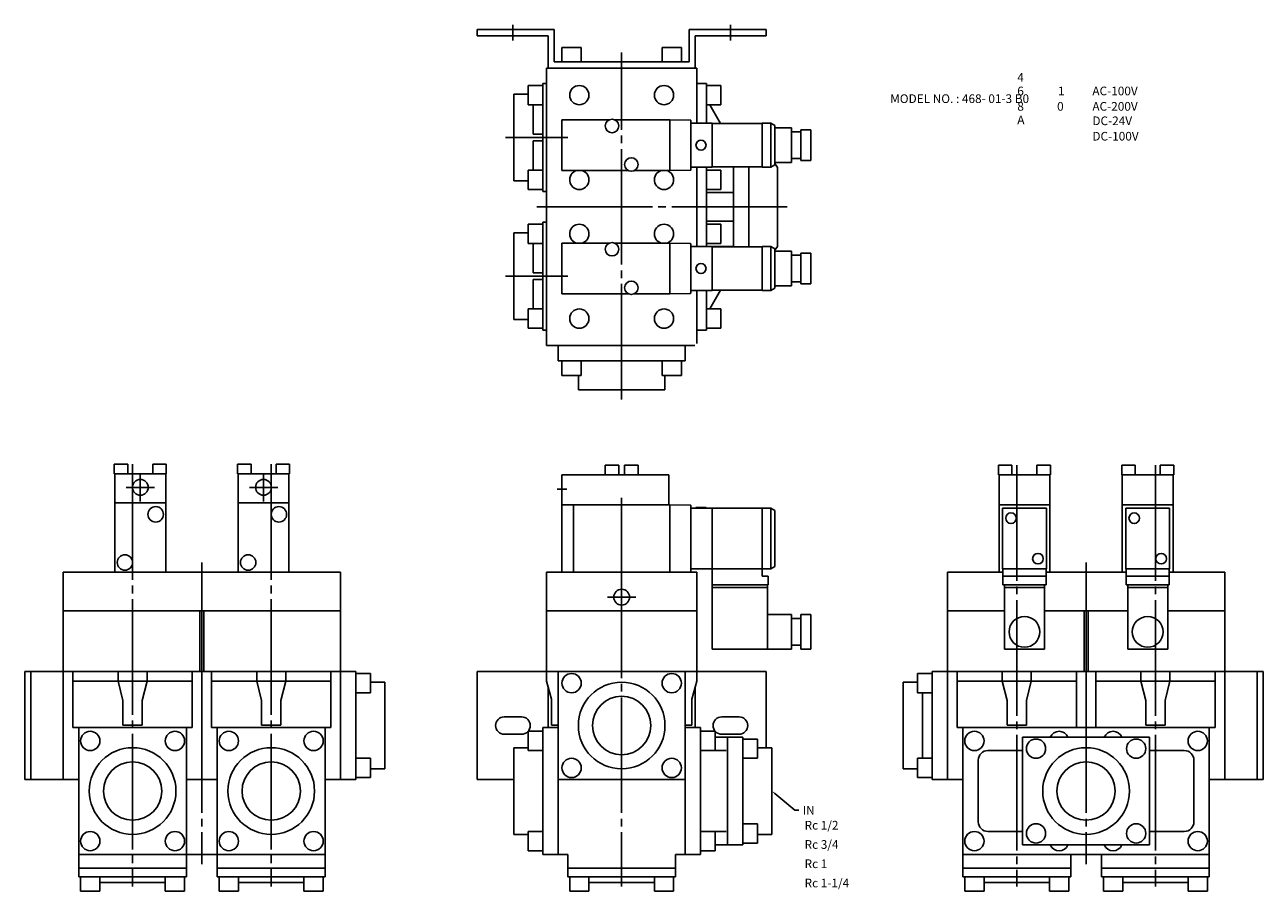
# Model space of a CAD drawing. Extents: x -123 to 520, y 99 to 549.
import ezdxf

# ---------------------------------------------------------------- set-up
doc = ezdxf.new("R2010")
doc.units = 0
doc.header["$LTSCALE"] = 2
doc.header["$MEASUREMENT"] = 0
doc.linetypes.add('CENTER', pattern=[35, 30, -1.5, 2, -1.5])
doc.layers.add('L-TYUSIN', color=1, linetype='CENTER')
doc.layers.add('L-ZISSEN', color=7, linetype='CONTINUOUS')
doc.styles.get("Standard").update_dxf_attribs({"font": 'txt.shx'})

msp = doc.modelspace()

# ---------------------------------------------------------------- linework, layer by layer
at = {"layer": 'L-TYUSIN'}
for p, q in [((130.3, 540.5), (130.3, 548.7)), ((243.3, 540.5), (243.3, 548.7)), ((186.8, 354.2), (186.8, 534.4)), ((158.8, 490.2), (126.41, 490.2)), ((142.8, 454.2), (272.8, 454.2)), ((158.8, 418.2), (126.41, 418.2)), ((-67.2, 320.6), (-67.2, 101.5)), ((-63.2, 315.96), (-63.2, 301.24)), ((0.8, 315.96), (0.8, 301.24)), ((4.8, 320.6), (4.8, 101.5)), ((392, 320.1), (392, 101.5)), ((464, 320.1), (464, 101.5)), ((-70.56, 308.6), (-55.84, 308.6)), ((-6.56, 308.6), (8.16, 308.6)), ((153.3, 307.6), (158.3, 307.6)), ((186.8, 260.6), (186.8, 303.1)), ((-31.2, 269.6), (-31.2, 113)), ((186.8, 269.6), (186.8, 101.5)), ((428, 269.6), (428, 113)), ((194.16, 251.6), (179.44, 251.6))]:
    msp.add_line(p, q, dxfattribs=at)
at = {"layer": 'L-ZISSEN'}
for p, q in [((111.8, 546.2), (151.8, 546.2)), ((111.8, 543), (111.8, 546.2)), ((111.8, 543), (148.6, 543)), ((148.6, 526.2), (148.6, 543)), ((151.8, 529.4), (151.8, 546.2)), ((221.8, 529.4), (221.8, 546.2)), ((221.8, 546.2), (261.8, 546.2)), ((225, 526.2), (225, 543)), ((225, 543), (261.8, 543)), ((261.8, 543), (261.8, 546.2)), ((155.8, 536.9), (155.8, 529.4)), ((155.8, 536.9), (165.8, 536.9)), ((165.8, 536.9), (165.8, 529.4)), ((165.8, 534.79), (165.8, 530.9)), ((207.8, 536.9), (207.8, 529.4)), ((207.8, 536.9), (217.8, 536.9)), ((217.8, 536.9), (217.8, 529.4)), ((217.8, 534.79), (217.8, 530.9)), ((151.8, 529.4), (221.8, 529.4)), ((147.8, 526.2), (225.8, 526.2)), ((147.8, 526.2), (147.8, 382.2)), ((225.8, 526.2), (225.8, 497.6)), ((138.3, 517.2), (138.3, 507.2)), ((138.3, 517.2), (145.8, 517.2)), ((145.8, 462.2), (145.8, 518.2)), ((145.8, 518.2), (147.8, 518.2)), ((225.8, 518.2), (230.8, 518.2)), ((230.8, 497.6), (230.8, 518.2)), ((238.3, 517.2), (230.8, 517.2)), ((238.3, 517.2), (238.3, 507.2)), ((130.8, 512.7), (130.8, 467.7)), ((130.8, 512.7), (138.3, 512.7)), ((138.3, 507.2), (145.8, 507.2)), ((140.41, 507.2), (144.3, 507.2)), ((140.8, 491.9), (140.8, 507.2)), ((238.3, 507.2), (230.8, 507.2)), ((232.53, 507.2), (238.19, 497.4)), ((155.8, 473), (155.8, 499.4)), ((155.8, 499.4), (180.38, 499.4)), ((183.22, 499.4), (211.8, 499.4)), ((211.8, 473), (211.8, 499.4)), ((211.8, 499.4), (222.8, 499.21)), ((222.8, 473.19), (222.8, 499.21)), ((222.8, 497.6), (233.8, 497.6)), ((233.8, 474.8), (233.8, 497.6)), ((233.8, 497.4), (259.8, 497.4)), ((259.8, 474.8), (259.8, 497.6)), ((259.8, 497.6), (264.3, 497.6)), ((264.3, 474.8), (264.3, 497.6)), ((264.3, 497.6), (266.3, 496.45)), ((266.3, 475.95), (266.3, 496.45)), ((140.8, 491.9), (145.8, 491.9)), ((266.3, 495.2), (275, 495.2)), ((275, 477.2), (275, 495.2)), ((279.8, 493.1), (275, 493.1)), ((279.8, 494.2), (279.8, 478.2)), ((279.8, 494.2), (285, 494.2)), ((285, 494.2), (285, 478.2)), ((140.8, 488.5), (140.8, 473.2)), ((140.8, 488.5), (145.8, 488.5)), ((266.3, 477.2), (275, 477.2)), ((266.3, 476.64), (267.8, 474.7)), ((279.8, 479.3), (275, 479.3)), ((279.8, 478.2), (285, 478.2)), ((138.3, 463.2), (138.3, 473.2)), ((138.3, 473.2), (144.3, 473.2)), ((140.41, 473.2), (145.8, 473.2)), ((155.8, 473), (190.38, 473)), ((193.22, 473), (211.8, 473)), ((211.8, 473), (222.8, 473.19)), ((222.8, 474.8), (233.8, 474.8)), ((225.8, 474.8), (225.8, 433.6)), ((230.8, 433.6), (230.8, 474.8)), ((238.3, 473.2), (230.8, 473.2)), ((233.8, 475), (259.8, 475)), ((238.3, 473.2), (238.3, 463.2)), ((244.8, 433.4), (244.8, 475)), ((252.8, 475), (252.8, 433.4)), ((259.8, 474.8), (264.3, 474.8)), ((264.3, 474.8), (266.3, 475.95)), ((267.8, 433.7), (267.8, 474.7)), ((130.8, 467.7), (138.3, 467.7)), ((138.3, 463.2), (145.8, 463.2)), ((238.3, 463.2), (230.8, 463.2)), ((145.8, 462.2), (147.8, 462.2)), ((244.8, 461.7), (230.8, 461.7)), ((138.3, 445.2), (145.8, 445.2)), ((138.3, 445.2), (138.3, 435.2)), ((145.8, 390.2), (145.8, 446.2)), ((145.8, 446.2), (147.8, 446.2)), ((244.8, 446.7), (230.8, 446.7)), ((238.3, 445.2), (230.8, 445.2)), ((238.3, 435.2), (238.3, 445.2)), ((130.8, 440.7), (130.8, 395.7)), ((130.8, 440.7), (138.3, 440.7)), ((138.3, 435.2), (145.8, 435.2)), ((140.41, 435.2), (145.8, 435.2)), ((140.8, 419.9), (140.8, 435.2)), ((155.8, 435.4), (180.38, 435.4)), ((155.8, 409), (155.8, 435.4)), ((183.22, 435.4), (211.8, 435.4)), ((211.8, 409), (211.8, 435.4)), ((211.8, 435.4), (222.31, 435.22)), ((222.8, 409.68), (222.8, 434.72)), ((222.8, 433.6), (233.8, 433.6)), ((238.3, 435.2), (230.8, 435.2)), ((244.8, 433.7), (230.8, 433.7)), ((233.8, 410.8), (233.8, 433.6)), ((233.8, 433.4), (259.8, 433.4)), ((259.8, 410.8), (259.8, 433.6)), ((259.8, 433.6), (264.3, 433.6)), ((264.3, 410.8), (264.3, 433.6)), ((264.3, 433.6), (266.3, 432.45)), ((266.3, 431.76), (267.8, 433.7)), ((266.3, 411.95), (266.3, 432.45)), ((266.3, 431.2), (275, 431.2)), ((275, 413.2), (275, 431.2)), ((279.8, 429.1), (275, 429.1)), ((279.8, 430.2), (279.8, 414.2)), ((279.8, 430.2), (285, 430.2)), ((285, 430.2), (285, 414.2)), ((140.8, 419.9), (145.8, 419.9)), ((140.8, 416.5), (140.8, 401.2)), ((140.8, 416.5), (145.8, 416.5)), ((264.3, 410.8), (266.3, 411.95)), ((266.3, 413.2), (275, 413.2)), ((279.8, 415.3), (275, 415.3)), ((279.8, 414.2), (285, 414.2)), ((155.8, 409), (190.38, 409)), ((193.22, 409), (211.8, 409)), ((211.8, 409), (222.31, 409.18)), ((222.8, 410.8), (233.8, 410.8)), ((225.8, 410.8), (225.8, 383.2)), ((230.8, 390.2), (230.8, 410.8)), ((232.53, 401.2), (238.19, 411)), ((233.8, 411), (259.8, 411)), ((259.8, 410.8), (264.3, 410.8)), ((138.3, 391.2), (138.3, 401.2)), ((138.3, 401.2), (145.8, 401.2)), ((140.41, 401.2), (144.3, 401.2)), ((238.3, 401.2), (230.8, 401.2)), ((238.3, 391.2), (238.3, 401.2)), ((130.8, 395.7), (138.3, 395.7)), ((138.3, 391.2), (145.8, 391.2)), ((145.8, 390.2), (147.8, 390.2)), ((225.8, 390.2), (230.8, 390.2)), ((238.3, 391.2), (230.8, 391.2)), ((147.8, 382.2), (224.8, 382.2)), ((153.8, 382.2), (153.8, 374.2)), ((219.8, 374.2), (219.8, 382.2)), ((153.8, 374.2), (219.8, 374.2)), ((155.8, 366.7), (155.8, 374.2)), ((165.8, 366.7), (165.8, 374.2)), ((207.8, 366.7), (207.8, 374.2)), ((217.8, 366.7), (217.8, 374.2)), ((155.8, 366.7), (165.8, 366.7)), ((164.3, 359.2), (164.3, 366.7)), ((217.8, 366.7), (207.8, 366.7)), ((209.3, 359.2), (209.3, 366.7)), ((164.3, 359.2), (209.3, 359.2)), ((-76.7, 315.6), (-76.7, 320.6)), ((-76.7, 320.6), (-69.7, 320.6)), ((-49.7, 315.6), (-76.7, 315.6)), ((-76.4, 264.6), (-76.4, 315.6)), ((-69.7, 315.6), (-69.7, 320.6)), ((-56.7, 320.6), (-49.7, 320.6)), ((-56.7, 315.6), (-56.7, 320.6)), ((-50, 264.6), (-50, 315.6)), ((-49.7, 315.6), (-49.7, 320.6)), ((-12.7, 315.6), (-12.7, 320.6)), ((-12.7, 320.6), (-5.7, 320.6)), ((14.3, 315.6), (-12.7, 315.6)), ((-12.4, 264.6), (-12.4, 315.6)), ((-5.7, 315.6), (-5.7, 320.6)), ((7.3, 315.6), (7.3, 320.6)), ((7.3, 320.6), (14.3, 320.6)), ((14, 264.6), (14, 315.6)), ((14.3, 315.6), (14.3, 320.6)), ((178.3, 315.1), (178.3, 320.1)), ((178.3, 320.1), (185.3, 320.1)), ((185.3, 315.1), (185.3, 320.1)), ((188.3, 315.1), (188.3, 320.1)), ((188.3, 320.1), (195.3, 320.1)), ((195.3, 315.1), (195.3, 320.1)), ((382.5, 315.1), (382.5, 320.1)), ((382.5, 320.1), (389.5, 320.1)), ((389.5, 315.1), (389.5, 320.1)), ((402.5, 315.1), (402.5, 320.1)), ((402.5, 320.1), (409.5, 320.1)), ((409.5, 315.1), (409.5, 320.1)), ((446.5, 320.1), (453.5, 320.1)), ((446.5, 315.1), (446.5, 320.1)), ((453.5, 315.1), (453.5, 320.1)), ((466.5, 315.1), (466.5, 320.1)), ((466.5, 320.1), (473.5, 320.1)), ((473.5, 315.1), (473.5, 320.1)), ((155.8, 315.1), (211.3, 315.1)), ((155.8, 264.6), (155.8, 315.1)), ((211.3, 299.6), (211.3, 315.1)), ((409.5, 315.1), (382.5, 315.1)), ((382.8, 264.6), (382.8, 315.1)), ((409.2, 264.6), (409.2, 315.1)), ((473.5, 315.1), (446.5, 315.1)), ((446.8, 264.6), (446.8, 315.1)), ((473.2, 264.6), (473.2, 315.1)), ((-76.4, 300.6), (-50, 300.6)), ((-12.4, 300.6), (14, 300.6)), ((155.8, 299.6), (211.8, 299.6)), ((161.8, 264.6), (161.8, 299.6)), ((211.8, 264.6), (211.8, 299.6)), ((211.8, 299.6), (222.8, 299.41)), ((222.8, 264.79), (222.8, 299.41)), ((222.8, 266.4), (222.8, 297.8)), ((264.3, 297.8), (222.8, 297.8)), ((230.6, 298.1), (225.4, 298.1)), ((225.4, 298.1), (225.4, 297.8)), ((230.6, 298.1), (230.6, 297.8)), ((233.8, 297.8), (233.8, 224.6)), ((259.8, 297.8), (259.8, 262.6)), ((264.3, 297.8), (264.3, 266.4)), ((264.3, 297.8), (266.3, 296.65)), ((266.3, 296.65), (266.3, 267.55)), ((409.2, 299.6), (382.8, 299.6)), ((384.6, 266.4), (384.6, 297.8)), ((407.4, 297.8), (384.6, 297.8)), ((407.4, 266.4), (407.4, 297.8)), ((473.2, 299.6), (446.8, 299.6)), ((448.6, 266.4), (448.6, 297.8)), ((471.4, 297.8), (448.6, 297.8)), ((471.4, 266.4), (471.4, 297.8)), ((-103.2, 264.6), (40.8, 264.6)), ((-103.2, 264.6), (-103.2, 213)), ((40.8, 264.6), (40.8, 213)), ((225.8, 264.6), (147.8, 264.6)), ((147.8, 264.6), (147.8, 208)), ((211.8, 264.6), (222.8, 264.79)), ((264.3, 266.4), (222.8, 266.4)), ((225.8, 264.6), (225.8, 208)), ((264.3, 266.4), (266.3, 267.55)), ((356, 264.6), (356, 213)), ((384.8, 264.6), (356, 264.6)), ((384.8, 264.6), (382.8, 264.6)), ((407.4, 266.4), (384.6, 266.4)), ((384.8, 266.4), (384.8, 258.1)), ((407.2, 266.4), (407.2, 258.1)), ((448.8, 264.6), (407.2, 264.6)), ((409.2, 264.6), (407.2, 264.6)), ((448.8, 264.6), (446.8, 264.6)), ((471.4, 266.4), (448.6, 266.4)), ((448.8, 266.4), (448.8, 258.1)), ((471.2, 266.4), (471.2, 258.1)), ((500, 264.6), (471.2, 264.6)), ((500, 264.6), (500, 213)), ((262.8, 258.1), (233.8, 258.1)), ((262.8, 262.6), (259.8, 262.6)), ((262.6, 224.6), (262.6, 258.1)), ((262.8, 262.6), (262.8, 258.1)), ((407.2, 262.6), (384.8, 262.6)), ((407.2, 258.1), (384.8, 258.1)), ((385.6, 224.6), (385.6, 258.1)), ((406.4, 224.6), (406.4, 258.1)), ((471.2, 262.6), (448.8, 262.6)), ((471.2, 258.1), (448.8, 258.1)), ((449.6, 224.6), (449.6, 258.1)), ((470.4, 224.6), (470.4, 258.1)), ((234, 256.6), (262.6, 256.6)), ((406.4, 256.6), (385.6, 256.6)), ((470.4, 256.6), (449.6, 256.6)), ((-103.2, 244.6), (40.8, 244.6)), ((-32.2, 244.6), (-32.2, 213)), ((-30.2, 244.6), (-30.2, 213)), ((225.8, 244.6), (147.8, 244.6)), ((385.6, 244.6), (356, 244.6)), ((449.6, 244.6), (406.4, 244.6)), ((427, 244.6), (427, 213)), ((429, 244.6), (429, 213)), ((500, 244.6), (470.4, 244.6)), ((262.6, 242.6), (275, 242.6)), ((275, 224.6), (275, 242.6)), ((279.8, 240.5), (275, 240.5)), ((279.8, 224.6), (279.8, 242.6)), ((285, 242.6), (279.8, 242.6)), ((285, 224.6), (285, 242.6)), ((279.8, 226.7), (275, 226.7)), ((233.8, 224.6), (275, 224.6)), ((285, 224.6), (279.8, 224.6)), ((406.4, 224.6), (385.6, 224.6)), ((470.4, 224.6), (449.6, 224.6)), ((-103.2, 213), (-103.2, 157)), ((40.8, 213), (40.8, 157)), ((147.8, 213), (147.8, 208)), ((225.8, 213), (225.8, 208)), ((356, 213), (356, 157)), ((500, 213), (500, 157)), ((-72.2, 185.23), (-62.2, 185.23)), ((-0.2, 185.23), (9.8, 185.23)), ((153.8, 185.23), (150.3, 185.23)), ((219.8, 185.23), (223.3, 185.23)), ((397, 185.23), (387, 185.23)), ((469, 185.23), (459, 185.23)), ((372, 135), (372, 167)), ((484, 135), (484, 167)), ((266.34, 149.72), (276.8, 141)), ((276.8, 141), (278.8, 141))]:
    msp.add_line(p, q, dxfattribs=at)
at = {"layer": 'L-ZISSEN', "color": 7, "linetype": 'Continuous'}
for p, q in [((48.8, 213), (-123.2, 213)), ((-123.2, 157), (-123.2, 213)), ((-120, 213), (-120, 157)), ((-98.2, 213), (-98.2, 184)), ((-74.7, 213), (-74.7, 208)), ((-59.7, 213), (-59.7, 208)), ((-36.2, 213), (-36.2, 184)), ((-31.2, 213), (-31.2, 157)), ((-26.2, 213), (-26.2, 184)), ((-2.7, 213), (-2.7, 208)), ((12.3, 213), (12.3, 208)), ((35.8, 213), (35.8, 184)), ((48.8, 213), (48.8, 157)), ((261.8, 213), (111.8, 213)), ((111.8, 213), (111.8, 157)), ((153.8, 213), (153.8, 118)), ((219.8, 213), (219.8, 118)), ((261.8, 213), (261.8, 173.5)), ((348, 213), (520, 213)), ((348, 213), (348, 157)), ((361, 213), (361, 184)), ((384.5, 213), (384.5, 208)), ((399.5, 213), (399.5, 208)), ((423, 213), (423, 184)), ((428, 213), (428, 184)), ((433, 213), (433, 184)), ((456.5, 213), (456.5, 208)), ((471.5, 213), (471.5, 208)), ((495, 213), (495, 184)), ((516.8, 213), (516.8, 157)), ((520, 157), (520, 213)), ((-98.2, 208), (-36.2, 208)), ((-74.7, 208), (-72.2, 198)), ((-59.7, 208), (-62.2, 198)), ((35.8, 208), (-26.2, 208)), ((-2.7, 208), (-0.2, 198)), ((12.3, 208), (9.8, 198)), ((56.3, 212), (48.8, 212)), ((56.3, 212), (56.3, 202)), ((63.8, 207.5), (56.3, 207.5)), ((63.8, 162.5), (63.8, 207.5)), ((147.8, 208), (150.3, 198.67)), ((225.8, 208), (223.3, 198.67)), ((333, 162.5), (333, 207.5)), ((333, 207.5), (340.5, 207.5)), ((340.5, 212), (340.5, 202)), ((340.5, 212), (348, 212)), ((361, 208), (423, 208)), ((384.5, 208), (387, 198)), ((399.5, 208), (397, 198)), ((495, 208), (433, 208)), ((456.5, 208), (459, 198)), ((471.5, 208), (469, 198)), ((56.3, 202), (48.8, 202)), ((148.6, 205.01), (148.6, 184)), ((225, 205.01), (225, 184)), ((340.5, 202), (348, 202)), ((343, 168), (343, 202)), ((-72.2, 185.23), (-72.2, 198)), ((-62.2, 185.23), (-62.2, 198)), ((-0.2, 185.23), (-0.2, 198)), ((9.8, 185.23), (9.8, 198)), ((150.3, 185.23), (150.3, 198.67)), ((223.3, 185.23), (223.3, 198.67)), ((387, 185.23), (387, 198)), ((397, 185.23), (397, 198)), ((459, 185.23), (459, 198)), ((469, 185.23), (469, 198)), ((134.8, 189.5), (125.8, 189.5)), ((238.8, 189.5), (247.8, 189.5)), ((-36.2, 184), (-98.2, 184)), ((-95.2, 106.5), (-95.2, 184)), ((-39.2, 106.5), (-39.2, 184)), ((35.8, 184), (-26.2, 184)), ((-23.2, 106.5), (-23.2, 184)), ((32.8, 106.5), (32.8, 184)), ((134.8, 180.5), (125.8, 180.5)), ((138.3, 182), (138.3, 172)), ((138.3, 182), (145.8, 182)), ((145.8, 184), (153.8, 184)), ((145.8, 118), (145.8, 184)), ((227.8, 184), (219.8, 184)), ((227.8, 118), (227.8, 184)), ((235.3, 182), (227.8, 182)), ((235.3, 182), (235.3, 172)), ((238.8, 180.5), (247.8, 180.5)), ((361, 184), (495, 184)), ((364, 106.5), (364, 184)), ((492, 106.5), (492, 184)), ((249.8, 179), (235.3, 179)), ((241.8, 123), (241.8, 179)), ((249.8, 179), (249.8, 123)), ((257.3, 178), (249.8, 178)), ((257.3, 178), (257.3, 168)), ((395, 179), (461, 179)), ((395, 179), (395, 123)), ((461, 179), (461, 123)), ((56.3, 168), (48.8, 168)), ((56.3, 158), (56.3, 168)), ((130.8, 128.5), (130.8, 173.5)), ((130.8, 173.5), (138.3, 173.5)), ((138.3, 172), (145.8, 172)), ((235.3, 172), (227.8, 172)), ((241.08, 172), (235.3, 172)), ((257.3, 168), (249.8, 168)), ((264.8, 173.5), (257.3, 173.5)), ((264.8, 128.5), (264.8, 173.5)), ((340.5, 158), (340.5, 168)), ((340.5, 168), (348, 168)), ((395, 172), (377, 172)), ((461, 172), (479, 172)), ((63.8, 162.5), (56.3, 162.5)), ((333, 162.5), (340.5, 162.5)), ((-95.2, 157), (-123.2, 157)), ((-39.2, 157), (-23.2, 157)), ((48.8, 157), (32.8, 157)), ((56.3, 158), (48.8, 158)), ((111.8, 157), (130.8, 157)), ((153.8, 157), (219.8, 157)), ((340.5, 158), (348, 158)), ((348, 157), (364, 157)), ((492, 157), (520, 157)), ((138.3, 120), (138.3, 130)), ((138.3, 130), (145.8, 130)), ((235.3, 130), (227.8, 130)), ((235.3, 120), (235.3, 130)), ((241.08, 130), (235.3, 130)), ((257.3, 134), (249.8, 134)), ((257.3, 124), (257.3, 134)), ((395, 130), (377, 130)), ((461, 130), (479, 130)), ((130.8, 128.5), (138.3, 128.5)), ((249.8, 123), (235.3, 123)), ((257.3, 124), (249.8, 124)), ((264.8, 128.5), (257.3, 128.5)), ((395, 123), (461, 123)), ((32.8, 118), (-95.2, 118)), ((138.3, 120), (145.8, 120)), ((158.8, 118), (145.8, 118)), ((158.8, 106.5), (158.8, 118)), ((227.8, 118), (214.8, 118)), ((214.8, 106.5), (214.8, 118)), ((235.3, 120), (227.8, 120)), ((364, 118), (492, 118)), ((420, 106.5), (420, 118)), ((436, 106.5), (436, 118)), ((-39.2, 111), (-95.2, 111)), ((32.8, 111), (-23.2, 111)), ((158.8, 111), (214.8, 111)), ((364, 111), (420, 111)), ((436, 111), (492, 111)), ((-39.2, 106.5), (-95.2, 106.5)), ((-94.2, 99), (-94.2, 106.5)), ((-84.2, 99), (-84.2, 106.5)), ((-50.2, 103.5), (-84.2, 103.5)), ((-50.2, 99), (-50.2, 106.5)), ((-40.2, 99), (-40.2, 106.5)), ((-23.2, 106.5), (32.8, 106.5)), ((-22.2, 99), (-22.2, 106.5)), ((-12.2, 99), (-12.2, 106.5)), ((-12.2, 103.5), (21.8, 103.5)), ((21.8, 99), (21.8, 106.5)), ((31.8, 99), (31.8, 106.5)), ((158.8, 106.5), (214.8, 106.5)), ((159.8, 99), (159.8, 106.5)), ((169.8, 99), (169.8, 106.5)), ((169.8, 103.5), (203.8, 103.5)), ((203.8, 99), (203.8, 106.5)), ((213.8, 99), (213.8, 106.5)), ((420, 106.5), (364, 106.5)), ((365, 99), (365, 106.5)), ((375, 99), (375, 106.5)), ((409, 103.5), (375, 103.5)), ((409, 99), (409, 106.5)), ((419, 99), (419, 106.5)), ((436, 106.5), (492, 106.5)), ((437, 99), (437, 106.5)), ((447, 99), (447, 106.5)), ((447, 103.5), (481, 103.5)), ((481, 99), (481, 106.5)), ((491, 99), (491, 106.5)), ((-94.2, 99), (-84.2, 99)), ((-50.2, 99), (-40.2, 99)), ((-22.2, 99), (-12.2, 99)), ((21.8, 99), (31.8, 99)), ((159.8, 99), (169.8, 99)), ((203.8, 99), (213.8, 99)), ((375, 99), (365, 99)), ((419, 99), (409, 99)), ((447, 99), (437, 99)), ((491, 99), (481, 99))]:
    msp.add_line(p, q, dxfattribs=at)
at = {"layer": 'L-ZISSEN'}
for centre, radius in [((164.8, 512.2), 5), ((208.8, 512.2), 5), ((181.8, 496.2), 3.5), ((228, 486.2), 2.6), ((191.8, 476.2), 3.5), ((181.8, 432.2), 3.5), ((228, 422.2), 2.6), ((191.8, 412.2), 3.5), ((164.8, 396.2), 5), ((208.8, 396.2), 5), ((-63.2, 308.6), 4.1), ((0.8, 308.6), 4.1), ((-55.2, 294.6), 4), ((8.8, 294.6), 4), ((389, 292.6), 2.75), ((453, 292.6), 2.75), ((-71.2, 269.6), 4), ((-7.2, 269.6), 4), ((403, 271.6), 2.75), ((467, 271.6), 2.75), ((186.8, 251.6), 4.1), ((396, 233.6), 8), ((460, 233.6), 8), ((186.8, 185), 15.15), ((-67.2, 151), 15.15), ((4.8, 151), 15.15), ((428, 151), 15.15)]:
    msp.add_circle(centre, radius, dxfattribs=at)
at = {"layer": 'L-ZISSEN', "color": 7, "linetype": 'Continuous'}
for centre, radius in [((160.8, 207), 5), ((186.8, 185), 22.5), ((212.8, 207), 5), ((-89.2, 177), 5), ((-45.2, 177), 5), ((-17.2, 177), 5), ((26.8, 177), 5), ((370, 177), 5), ((486, 177), 5), ((402, 173), 5), ((454, 173), 5), ((-67.2, 151), 22.5), ((4.8, 151), 22.5), ((160.8, 163), 5), ((212.8, 163), 5), ((428, 151), 22.5), ((-89.2, 125), 5), ((-45.2, 125), 5), ((-17.2, 125), 5), ((26.8, 125), 5), ((370, 125), 5), ((402, 129), 5), ((454, 129), 5), ((486, 125), 5)]:
    msp.add_circle(centre, radius, dxfattribs=at)
at = {"layer": 'L-ZISSEN'}
for centre, radius, start, end in [((164.8, 468.2), 5, 106.2602, 73.7398), ((208.8, 468.2), 5, 106.2602, 73.7398), ((164.8, 440.2), 5, 286.2602, 253.7398), ((208.8, 440.2), 5, 286.2602, 253.7398), ((222.3, 434.72), 0.5, 0, 89), ((222.3, 409.68), 0.5, 271, 0), ((377, 167), 5, 90, 180), ((479, 167), 5, 0, 90), ((377, 135), 5, 180, 270), ((479, 135), 5, 270, 0)]:
    msp.add_arc(centre, radius, start, end, dxfattribs=at)
at = {"layer": 'L-ZISSEN', "color": 7, "linetype": 'Continuous'}
for centre, radius, start, end in [((125.8, 185), 4.5, 90, 270), ((134.8, 185), 4.5, 270, 90), ((238.8, 185), 4.5, 90, 270), ((247.8, 185), 4.5, 270, 90), ((414, 177), 5, 23.57818, 156.42182), ((442, 177), 5, 23.57818, 156.42182), ((414, 125), 5, 203.57818, 336.42182), ((442, 125), 5, 203.57818, 336.42182)]:
    msp.add_arc(centre, radius, start, end, dxfattribs=at)
at = {"layer": 'L-ZISSEN'}
msp.add_solid([(266.12, 149.46), (266.55, 149.98), (264.8, 151)], dxfattribs=at)

# ---------------------------------------------------------------- texts
for s, p in [('4', (392.27, 519.1)), ('6', (392.27, 512.1)), ('1', (413.44, 512.1)), ('AC-100V', (431.27, 512.1)), ('MODEL NO. : 468- 01-3 B0', (326.27, 508.1)), ('8', (392.27, 504.1)), ('0', (412.94, 504.1)), ('AC-200V', (431.27, 504.1)), ('A', (392.27, 497.1)), ('DC-24V', (431.27, 496.61)), ('DC-100V', (431.27, 488.61)), ('IN', (280.8, 138.75)), ('Rc 1/2', (281.8, 131)), ('Rc 3/4', (281.8, 121)), ('Rc 1', (281.8, 111)), ('Rc 1-1/4', (281.8, 101))]:
    msp.add_text(s, height=4.5, dxfattribs=at).set_placement(p)

doc.saveas('drawing.dxf')
